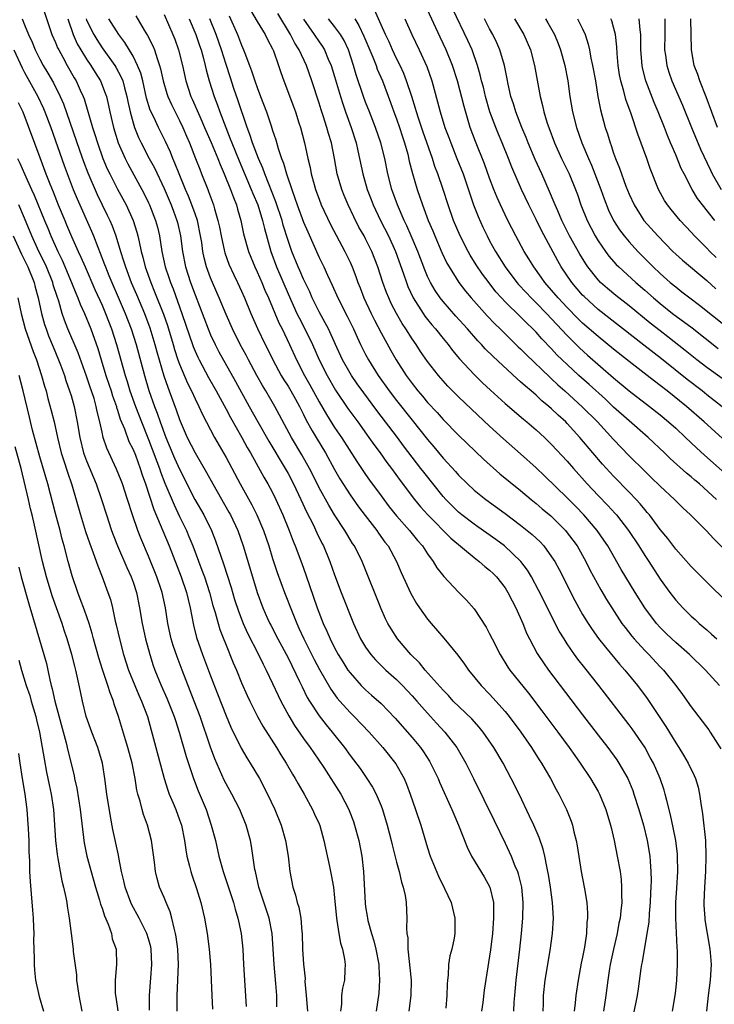
# Model space of a CAD drawing. Units: inches. Extents: x 2613000 to 2616000, y 1482000 to 1485000.
# Drawn here: x 2613202 to 2613292, y 1482160 to 1482287 of the extents above; entities that cross this region are included whole.
import ezdxf

# ---------------------------------------------------------------- set-up
doc = ezdxf.new("R2010")
doc.units = ezdxf.units.IN
doc.header["$MEASUREMENT"] = 0
doc.layers.add('LD26131482_2ft', color=6, linetype='Continuous')

msp = doc.modelspace()

# ---------------------------------------------------------------- linework, layer by layer
at = {"layer": 'LD26131482_2ft'}
for points, elevation in [([(2613205.2, 1482289), (2613206.54, 1482285), (2613207, 1482283.97), (2613207.27, 1482283.27), (2613207.41, 1482283), (2613207.95, 1482282.05), (2613208.52, 1482281), (2613209.42, 1482279.42), (2613209.67, 1482279), (2613210.19, 1482277.81), (2613210.56, 1482277), (2613210.68, 1482276.68), (2613211.76, 1482273), (2613212.07, 1482272.07), (2613212.4, 1482271), (2613213.12, 1482269), (2613213.68, 1482267.68), (2613214, 1482267), (2613215, 1482265.04), (2613216.1, 1482263), (2613217.01, 1482261), (2613217.5, 1482259.5), (2613217.63, 1482259), (2613217.78, 1482258.22), (2613218.06, 1482257), (2613218.27, 1482256.27), (2613218.57, 1482255), (2613219.29, 1482253), (2613219.79, 1482251.79), (2613220.92, 1482248.92), (2613221.44, 1482247.44), (2613222.17, 1482245), (2613222.35, 1482244.35), (2613222.8, 1482243), (2613223, 1482242.45), (2613224.02, 1482240.02), (2613224.54, 1482239), (2613225, 1482237.97), (2613225.49, 1482237), (2613225.96, 1482235.96), (2613227.53, 1482233), (2613229, 1482230.41), (2613230.82, 1482227), (2613232.32, 1482224.31), (2613232.96, 1482223), (2613233.82, 1482221), (2613234.5, 1482219), (2613235, 1482217.39), (2613235.6, 1482215.6), (2613236.56, 1482213), (2613237.51, 1482210.49), (2613238.12, 1482209), (2613238.41, 1482208.41), (2613239.04, 1482207), (2613240.36, 1482204.36), (2613241.05, 1482203.05), (2613242.51, 1482200.51), (2613243.35, 1482199.35), (2613243.66, 1482199), (2613245, 1482197.52), (2613245.54, 1482197), (2613247.48, 1482195), (2613249.24, 1482193), (2613250.9, 1482190.9), (2613251.97, 1482189), (2613252.28, 1482188.28), (2613252.77, 1482187), (2613253.45, 1482185), (2613254.11, 1482183), (2613255, 1482180.04), (2613255.35, 1482179), (2613256.41, 1482176.41), (2613257.2, 1482174.8), (2613258.03, 1482173), (2613258.53, 1482171), (2613258.52, 1482169), (2613258.42, 1482168.42), (2613258.11, 1482167), (2613257.87, 1482166.13), (2613257.71, 1482165), (2613257.65, 1482163.65), (2613257.56, 1482163), (2613257.52, 1482162.48), (2613257.49, 1482161), (2613257.37, 1482159.37)], 10264), ([(2613232.15, 1482288.15), (2613233, 1482286.68), (2613234.04, 1482285), (2613234.34, 1482284.34), (2613235, 1482283.13), (2613235.11, 1482282.89), (2613235.78, 1482281), (2613236.08, 1482280.08), (2613236.46, 1482279), (2613237.71, 1482275.71), (2613237.97, 1482275), (2613238.41, 1482273.59), (2613238.59, 1482273), (2613239.1, 1482271), (2613239.54, 1482269), (2613239.83, 1482267.83), (2613239.99, 1482267), (2613240.35, 1482265.65), (2613240.54, 1482265), (2613241, 1482263.74), (2613241.29, 1482263), (2613242.49, 1482260.49), (2613244.34, 1482257), (2613245, 1482255.61), (2613245.27, 1482255), (2613245.75, 1482253.75), (2613246.01, 1482253), (2613246.3, 1482252.3), (2613246.78, 1482251), (2613247.71, 1482249), (2613248.14, 1482248.14), (2613249, 1482246.52), (2613250.24, 1482244.24), (2613250.94, 1482243), (2613252.23, 1482241), (2613253, 1482239.95), (2613253.75, 1482239), (2613254.33, 1482238.33), (2613255, 1482237.52), (2613256.22, 1482236.22), (2613257, 1482235.33), (2613259, 1482233.28), (2613261.18, 1482231.18), (2613262.21, 1482230.2), (2613264.33, 1482228.33), (2613267, 1482226.16), (2613268.36, 1482225), (2613269, 1482224.48), (2613269.79, 1482223.79), (2613270.88, 1482222.88), (2613272.8, 1482221), (2613272.89, 1482220.89), (2613273.75, 1482219.75), (2613274.29, 1482219), (2613275.41, 1482217), (2613275.94, 1482215.94), (2613277.34, 1482213.34), (2613278.08, 1482212.08), (2613278.75, 1482211), (2613280.07, 1482209), (2613280.47, 1482208.47), (2613281.35, 1482207.35), (2613281.65, 1482207), (2613283, 1482205.52), (2613283.52, 1482205), (2613285, 1482203.43), (2613285.42, 1482203), (2613287.03, 1482201), (2613287.86, 1482199.86), (2613289, 1482198.26), (2613290.42, 1482196.42), (2613291.28, 1482195.28), (2613291.47, 1482195), (2613292.82, 1482192.82)], 10246), ([(2613292.28, 1482225), (2613290.06, 1482227), (2613289.49, 1482227.49), (2613289, 1482227.92), (2613288.41, 1482228.41), (2613286.29, 1482230.29), (2613285.57, 1482231), (2613283.44, 1482233), (2613281, 1482235.15), (2613279, 1482236.93), (2613277.93, 1482237.93), (2613275.83, 1482239.83), (2613274.51, 1482241), (2613273, 1482242.4), (2613272.37, 1482243), (2613271.68, 1482243.68), (2613271, 1482244.42), (2613269.74, 1482245.74), (2613269, 1482246.58), (2613268.59, 1482247), (2613267.77, 1482247.77), (2613267, 1482248.56), (2613265, 1482250.5), (2613264.53, 1482251), (2613263.81, 1482251.81), (2613262.93, 1482252.93), (2613262.06, 1482254.06), (2613261.26, 1482255.26), (2613260.5, 1482256.5), (2613260.22, 1482257), (2613259.2, 1482259), (2613258.36, 1482261), (2613257.64, 1482263), (2613256.99, 1482264.99), (2613256.3, 1482267), (2613255.94, 1482267.94), (2613255.61, 1482269), (2613254.41, 1482272.41), (2613253.82, 1482274.18), (2613253.56, 1482275), (2613253.45, 1482275.45), (2613252.97, 1482276.97), (2613252.29, 1482279), (2613251.94, 1482279.94), (2613251.44, 1482281), (2613251, 1482281.88), (2613250.47, 1482283), (2613250.03, 1482284.03), (2613249.56, 1482285), (2613249, 1482286.23), (2613248.16, 1482288.16)], 10236), ([(2613293, 1482232.92), (2613290.69, 1482235), (2613288.39, 1482237), (2613285.92, 1482239), (2613285, 1482239.71), (2613284.25, 1482240.25), (2613283.32, 1482241), (2613281, 1482242.79), (2613279, 1482244.38), (2613277, 1482246.01), (2613275, 1482247.76), (2613274.37, 1482248.37), (2613273, 1482249.78), (2613271.86, 1482251), (2613271, 1482252.02), (2613270.13, 1482253), (2613269.67, 1482253.67), (2613268.7, 1482255), (2613268.06, 1482256.06), (2613267.47, 1482257), (2613266.39, 1482259), (2613265.36, 1482261), (2613265, 1482261.72), (2613264.39, 1482263), (2613263.96, 1482263.96), (2613263.55, 1482265), (2613263, 1482266.44), (2613262.32, 1482268.32), (2613261.17, 1482271.17), (2613260.51, 1482273), (2613259.7, 1482275.7), (2613258.85, 1482279), (2613258.22, 1482281), (2613257.4, 1482283), (2613256.63, 1482284.63), (2613255, 1482288.19)], 10232), ([(2613293, 1482236.97), (2613291, 1482238.51), (2613290.4, 1482239), (2613288.49, 1482240.49), (2613285.15, 1482243.15), (2613282.89, 1482244.89), (2613277, 1482249.51), (2613275.18, 1482251.18), (2613275, 1482251.36), (2613273.6, 1482253), (2613272.25, 1482255), (2613271.79, 1482255.78), (2613269.69, 1482259.69), (2613269, 1482261.11), (2613268.05, 1482263), (2613267.11, 1482265), (2613265.86, 1482267.86), (2613265.42, 1482269), (2613264.61, 1482271), (2613264.13, 1482272.13), (2613263.79, 1482273), (2613263.04, 1482275), (2613262.46, 1482277), (2613262.19, 1482278.19), (2613261.97, 1482279), (2613261.8, 1482279.8), (2613261.45, 1482281), (2613260.73, 1482283), (2613260.21, 1482284.21), (2613258.24, 1482288.24)], 10230), ([(2613202.68, 1482287), (2613203, 1482286.22), (2613203.52, 1482285), (2613203.98, 1482283.98), (2613204.39, 1482283), (2613205, 1482281.8), (2613205.43, 1482281), (2613206.02, 1482280.02), (2613206.74, 1482278.74), (2613207.61, 1482277), (2613208.03, 1482276.03), (2613210.08, 1482270.08), (2613210.61, 1482268.61), (2613211.16, 1482267.16), (2613212.36, 1482264.36), (2613213.68, 1482261.68), (2613214, 1482261), (2613214.3, 1482260.3), (2613214.78, 1482259), (2613215.38, 1482257), (2613215.79, 1482255.79), (2613216.01, 1482255), (2613216.77, 1482253), (2613217.44, 1482251.44), (2613218.46, 1482249), (2613219.16, 1482247.16), (2613219.83, 1482245), (2613220.07, 1482244.07), (2613220.36, 1482243), (2613220.96, 1482240.96), (2613221.48, 1482239.48), (2613221.67, 1482239), (2613222.58, 1482236.58), (2613223, 1482235.3), (2613223.09, 1482235.09), (2613224, 1482233), (2613225, 1482231.02), (2613226.49, 1482228.49), (2613227.3, 1482227), (2613229.37, 1482223.37), (2613229.57, 1482223), (2613230.51, 1482221), (2613231.22, 1482219), (2613232.4, 1482215), (2613233.01, 1482213), (2613233.75, 1482211), (2613234.36, 1482209.64), (2613234.65, 1482209), (2613234.77, 1482208.77), (2613235.69, 1482207), (2613237, 1482204.55), (2613238.48, 1482201.52), (2613238.81, 1482200.81), (2613239.47, 1482199.47), (2613239.76, 1482199), (2613241, 1482197.08), (2613241.92, 1482195.91), (2613242.69, 1482195), (2613244.27, 1482193), (2613245, 1482191.96), (2613246.28, 1482190.28), (2613247.18, 1482189), (2613247.9, 1482187.9), (2613248.36, 1482187), (2613249, 1482185.46), (2613249.18, 1482185), (2613249.79, 1482183), (2613250.31, 1482181), (2613250.43, 1482180.43), (2613251, 1482178.2), (2613251.33, 1482177), (2613251.63, 1482175.63), (2613251.86, 1482175), (2613252.11, 1482173.89), (2613252.24, 1482173), (2613252.33, 1482171), (2613252.29, 1482169.71), (2613252.34, 1482169), (2613252.43, 1482168.43), (2613252.46, 1482167), (2613252.87, 1482163), (2613252.85, 1482161), (2613252.56, 1482159)], 10266), ([(2613208.57, 1482287), (2613209.27, 1482285), (2613209.8, 1482283.8), (2613210.26, 1482283), (2613211, 1482281.8), (2613211.55, 1482281), (2613212.1, 1482280.1), (2613212.81, 1482279), (2613213.42, 1482277.42), (2613213.56, 1482277), (2613213.83, 1482275.83), (2613214.01, 1482275), (2613214.48, 1482273), (2613215.1, 1482271), (2613215.97, 1482269), (2613216.31, 1482268.31), (2613218.15, 1482265), (2613218.44, 1482264.44), (2613219, 1482263.28), (2613219.13, 1482263), (2613219.9, 1482261), (2613220.14, 1482260.14), (2613220.4, 1482259), (2613220.72, 1482257), (2613221.16, 1482255), (2613221.63, 1482253.63), (2613221.82, 1482253), (2613222.16, 1482252.16), (2613223.3, 1482249), (2613224.75, 1482244.75), (2613225, 1482244.14), (2613225.35, 1482243.35), (2613225.52, 1482243), (2613226.72, 1482240.72), (2613227.71, 1482239), (2613229, 1482236.67), (2613229.57, 1482235.57), (2613231.04, 1482233), (2613231.72, 1482231.72), (2613232.15, 1482231), (2613233.88, 1482227.88), (2613234.41, 1482227), (2613235, 1482225.88), (2613235.44, 1482225), (2613236.33, 1482223), (2613237.14, 1482221), (2613237.64, 1482219.64), (2613237.92, 1482219), (2613238.76, 1482216.76), (2613239.29, 1482215.29), (2613240.74, 1482211), (2613241.53, 1482209), (2613242, 1482208), (2613242.41, 1482207), (2613243, 1482205.84), (2613243.46, 1482205), (2613244.05, 1482204.05), (2613244.73, 1482203), (2613245, 1482202.62), (2613246.44, 1482201), (2613246.72, 1482200.72), (2613247, 1482200.44), (2613247.77, 1482199.77), (2613249, 1482198.66), (2613250.8, 1482196.8), (2613253, 1482194.29), (2613254.07, 1482193), (2613254.46, 1482192.46), (2613255.25, 1482191.25), (2613255.39, 1482191), (2613256.36, 1482189), (2613256.54, 1482188.54), (2613258.14, 1482185), (2613258.38, 1482184.38), (2613259, 1482183), (2613260.12, 1482180.13), (2613260.67, 1482179), (2613262.3, 1482176.3), (2613263.04, 1482175), (2613263.5, 1482173), (2613263.52, 1482171.52), (2613263.5, 1482171), (2613263.35, 1482169), (2613263.11, 1482166.89), (2613263, 1482166.09), (2613262.29, 1482161.71), (2613262.11, 1482160.11), (2613261.96, 1482159)], 10262), ([(2613210.94, 1482287), (2613211, 1482286.86), (2613211.94, 1482285), (2613212.33, 1482284.33), (2613213, 1482283.28), (2613214.64, 1482281), (2613214.78, 1482280.78), (2613215.49, 1482279.49), (2613215.67, 1482279), (2613215.9, 1482278.1), (2613216.22, 1482277), (2613216.34, 1482276.34), (2613216.63, 1482275), (2613217, 1482273.6), (2613217.19, 1482273), (2613217.7, 1482271.7), (2613218.05, 1482271), (2613219.1, 1482269), (2613219.77, 1482267.77), (2613221, 1482265.14), (2613221.92, 1482263), (2613222.21, 1482262.21), (2613222.67, 1482261), (2613222.73, 1482260.73), (2613223.12, 1482259), (2613223.37, 1482257), (2613223.77, 1482255), (2613224.41, 1482253), (2613225, 1482251.41), (2613226.69, 1482247), (2613227, 1482246.26), (2613227.59, 1482245), (2613228.07, 1482244.07), (2613230.24, 1482240.24), (2613232, 1482237), (2613233.1, 1482235), (2613234.52, 1482232.52), (2613236.63, 1482229), (2613237, 1482228.35), (2613237.72, 1482227), (2613238.66, 1482225), (2613239.39, 1482223.39), (2613240.22, 1482221.78), (2613240.71, 1482220.71), (2613241.36, 1482219.36), (2613241.55, 1482219), (2613242.39, 1482217), (2613243, 1482215.27), (2613243.87, 1482213), (2613245.43, 1482209), (2613246.35, 1482207), (2613247, 1482205.96), (2613247.68, 1482205), (2613248.3, 1482204.3), (2613249.62, 1482203), (2613251, 1482201.76), (2613251.76, 1482201), (2613253, 1482199.67), (2613253.59, 1482199), (2613254.24, 1482198.24), (2613255.39, 1482197), (2613256.15, 1482196.15), (2613257.21, 1482195), (2613258.76, 1482193), (2613259.94, 1482191), (2613260.94, 1482189), (2613263.57, 1482183.57), (2613265, 1482180.67), (2613265.54, 1482179.54), (2613265.77, 1482179), (2613266.27, 1482177.73), (2613266.59, 1482177), (2613266.7, 1482176.7), (2613267.12, 1482175), (2613267.3, 1482173), (2613267.24, 1482171), (2613267.07, 1482169), (2613266.86, 1482167), (2613266.4, 1482163), (2613266.2, 1482161), (2613266.13, 1482160.13), (2613266.1, 1482159)], 10260), ([(2613269.92, 1482159), (2613269.93, 1482159.93), (2613269.93, 1482161), (2613270.17, 1482163), (2613270.79, 1482166.79), (2613271.1, 1482169), (2613271.22, 1482171), (2613271.1, 1482173), (2613270.85, 1482175), (2613270.6, 1482176.6), (2613270.53, 1482177), (2613270.37, 1482177.63), (2613270.11, 1482179), (2613269.9, 1482179.9), (2613269.38, 1482181.38), (2613268.69, 1482183), (2613268.16, 1482184.16), (2613266.79, 1482187), (2613265.8, 1482189), (2613264.73, 1482191), (2613263.54, 1482193), (2613262.15, 1482195), (2613261.64, 1482195.64), (2613260.69, 1482196.69), (2613258.31, 1482199), (2613257.69, 1482199.69), (2613257, 1482200.39), (2613254.69, 1482203), (2613253.94, 1482203.94), (2613252.85, 1482205), (2613251.12, 1482207), (2613250.29, 1482208.29), (2613249.88, 1482209), (2613249.59, 1482209.59), (2613249, 1482210.9), (2613246.55, 1482217), (2613245.55, 1482219), (2613245.33, 1482219.33), (2613245, 1482219.85), (2613244.56, 1482220.56), (2613244.32, 1482221), (2613243, 1482223.01), (2613242.25, 1482224.25), (2613241, 1482226.52), (2613240.18, 1482228.18), (2613239.75, 1482229), (2613238.76, 1482230.76), (2613237.44, 1482233), (2613235.3, 1482237), (2613234.14, 1482239), (2613233.7, 1482239.7), (2613232.99, 1482240.99), (2613231.9, 1482243), (2613231.6, 1482243.6), (2613230.83, 1482245), (2613229.82, 1482247), (2613229, 1482248.85), (2613228.11, 1482251), (2613227.24, 1482253), (2613227, 1482253.58), (2613226.48, 1482255), (2613226.17, 1482256.18), (2613226.01, 1482257), (2613225.86, 1482258.14), (2613225.72, 1482259), (2613225.3, 1482261), (2613225, 1482261.85), (2613224.59, 1482263), (2613224.14, 1482264.14), (2613223.75, 1482265), (2613222.94, 1482267), (2613222.41, 1482268.41), (2613222.14, 1482269), (2613221.82, 1482269.82), (2613221.2, 1482271.2), (2613220.29, 1482273), (2613219.67, 1482274.33), (2613219.23, 1482275.23), (2613218.76, 1482276.76), (2613218.25, 1482279), (2613218, 1482280), (2613217.59, 1482281), (2613217, 1482282.2), (2613215.95, 1482283.95), (2613215.18, 1482285), (2613213.89, 1482287)], 10258), ([(2613217.38, 1482287.38), (2613218.43, 1482285.57), (2613218.87, 1482284.87), (2613219.54, 1482283.54), (2613219.76, 1482283), (2613220.1, 1482281.9), (2613220.43, 1482281), (2613220.56, 1482280.56), (2613220.91, 1482279), (2613221.38, 1482277.38), (2613221.51, 1482277), (2613221.96, 1482275.96), (2613222.43, 1482275), (2613223, 1482273.91), (2613223.43, 1482273), (2613223.89, 1482271.89), (2613224.27, 1482271), (2613225.06, 1482269), (2613225.6, 1482267.6), (2613225.85, 1482267), (2613226.63, 1482265), (2613226.74, 1482264.74), (2613227.37, 1482263), (2613227.5, 1482262.51), (2613227.95, 1482261), (2613228.14, 1482260.14), (2613228.35, 1482259), (2613228.78, 1482257), (2613228.83, 1482256.83), (2613229.37, 1482255.37), (2613229.99, 1482253.99), (2613230.49, 1482253), (2613231, 1482251.89), (2613231.39, 1482251), (2613232.21, 1482249), (2613233.06, 1482247.06), (2613234.04, 1482245), (2613234.37, 1482244.37), (2613235.02, 1482243), (2613236.11, 1482241), (2613236.44, 1482240.44), (2613237, 1482239.6), (2613237.36, 1482239), (2613237.94, 1482237.94), (2613238.48, 1482237), (2613239, 1482235.97), (2613239.31, 1482235.31), (2613240.13, 1482233.87), (2613240.61, 1482233), (2613241.81, 1482231), (2613243, 1482228.86), (2613243.68, 1482227.68), (2613245, 1482225.6), (2613246.07, 1482224.07), (2613246.93, 1482222.93), (2613248.44, 1482221), (2613248.66, 1482220.66), (2613249.5, 1482219.5), (2613249.9, 1482219), (2613251, 1482217), (2613251.59, 1482215.59), (2613252.85, 1482212.85), (2613253.58, 1482211.58), (2613253.97, 1482211), (2613255, 1482209.55), (2613255.45, 1482209), (2613257.1, 1482207.1), (2613258.9, 1482204.9), (2613259.75, 1482203.75), (2613260.27, 1482203), (2613261.91, 1482201), (2613263, 1482199.88), (2613263.43, 1482199.43), (2613265, 1482197.63), (2613265.51, 1482197), (2613267.01, 1482195), (2613268.4, 1482193), (2613269.41, 1482191.41), (2613269.68, 1482191), (2613270.16, 1482190.16), (2613270.85, 1482189), (2613271.59, 1482187.59), (2613271.93, 1482187), (2613272.91, 1482185), (2613273.51, 1482183.51), (2613273.68, 1482183), (2613273.88, 1482182.12), (2613274.18, 1482181), (2613274.31, 1482180.31), (2613274.81, 1482177), (2613275.2, 1482175), (2613275.22, 1482174.78), (2613275.52, 1482173), (2613275.63, 1482171.63), (2613275.62, 1482171), (2613275.56, 1482170.44), (2613275.51, 1482169), (2613275.26, 1482167.26), (2613275, 1482165.96), (2613274.83, 1482165.17), (2613274.41, 1482163), (2613274.12, 1482161), (2613274.04, 1482160.04), (2613273.91, 1482159)], 10256), ([(2613221, 1482287.59), (2613222.13, 1482285), (2613222.38, 1482284.38), (2613222.88, 1482283), (2613223.37, 1482281), (2613223.82, 1482279), (2613224.47, 1482277), (2613224.64, 1482276.64), (2613225.6, 1482274.4), (2613226.23, 1482273), (2613227.06, 1482271.06), (2613227.92, 1482269), (2613228.22, 1482268.22), (2613228.77, 1482267), (2613229.58, 1482265), (2613229.94, 1482263.94), (2613230.33, 1482263), (2613230.47, 1482262.47), (2613230.91, 1482261), (2613231.27, 1482259.27), (2613231.89, 1482257), (2613232.71, 1482255), (2613233, 1482254.39), (2613233.61, 1482253), (2613234.01, 1482252.01), (2613234.46, 1482251), (2613235.8, 1482247.8), (2613236.22, 1482247), (2613237.19, 1482245), (2613238.1, 1482243), (2613239.14, 1482241), (2613239.81, 1482239.81), (2613241, 1482237.61), (2613241.95, 1482235.95), (2613243, 1482234.3), (2613243.9, 1482233), (2613245.88, 1482229.88), (2613247, 1482228.23), (2613247.51, 1482227.51), (2613249, 1482225.46), (2613250.06, 1482224.06), (2613251, 1482222.91), (2613252.68, 1482221), (2613253.71, 1482219.71), (2613254.34, 1482219), (2613255, 1482217.97), (2613255.73, 1482217), (2613256.2, 1482216.2), (2613257.08, 1482215.08), (2613259, 1482213.06), (2613260.01, 1482212.01), (2613261, 1482210.91), (2613262.54, 1482208.54), (2613263, 1482207.66), (2613263.31, 1482207), (2613264.34, 1482205), (2613265.37, 1482203.37), (2613265.62, 1482203), (2613268.02, 1482200.02), (2613269.75, 1482197.75), (2613271.8, 1482195), (2613273.27, 1482193), (2613273.98, 1482191.98), (2613274.68, 1482191), (2613276.02, 1482189), (2613277, 1482187.32), (2613277.17, 1482187), (2613277.99, 1482185), (2613278.59, 1482183), (2613278.66, 1482182.66), (2613279.07, 1482181), (2613279.47, 1482179), (2613279.82, 1482177), (2613279.96, 1482175.96), (2613280.03, 1482175), (2613280.02, 1482173.98), (2613280.04, 1482173), (2613279.94, 1482171.94), (2613279.82, 1482171), (2613279.68, 1482170.32), (2613279.45, 1482169), (2613278.98, 1482167), (2613278.55, 1482165), (2613278.47, 1482164.47), (2613278.25, 1482163), (2613277.99, 1482161), (2613277.7, 1482159)], 10254), ([(2613224.25, 1482287), (2613225.1, 1482285), (2613225.57, 1482283.57), (2613225.78, 1482283), (2613226.09, 1482281.91), (2613226.31, 1482281), (2613226.43, 1482280.43), (2613226.82, 1482279), (2613227.45, 1482277), (2613227.89, 1482275.89), (2613228.21, 1482275), (2613229.55, 1482271.55), (2613229.75, 1482271), (2613230.69, 1482268.69), (2613232.26, 1482265), (2613232.46, 1482264.46), (2613233.08, 1482263), (2613233.7, 1482261), (2613233.94, 1482259.94), (2613234.77, 1482257), (2613235.52, 1482255), (2613237, 1482251.53), (2613238.15, 1482249), (2613238.42, 1482248.42), (2613239.17, 1482247), (2613240.14, 1482245), (2613241.02, 1482243), (2613242.03, 1482241), (2613243.11, 1482239.11), (2613244.72, 1482236.72), (2613245.99, 1482235), (2613247.44, 1482233), (2613248.08, 1482232.08), (2613248.87, 1482231), (2613249.76, 1482229.76), (2613250.33, 1482229), (2613251.46, 1482227.46), (2613253.31, 1482225), (2613254.07, 1482224.07), (2613255.01, 1482223), (2613258.01, 1482220.01), (2613261, 1482217.51), (2613261.67, 1482217), (2613262.37, 1482216.37), (2613263, 1482215.87), (2613263.44, 1482215.45), (2613263.88, 1482215), (2613265, 1482213.58), (2613265.37, 1482213), (2613265.91, 1482211.91), (2613266.39, 1482211), (2613267.28, 1482209), (2613267.77, 1482207.77), (2613268.14, 1482207), (2613269.14, 1482205.14), (2613269.23, 1482205), (2613269.94, 1482203.93), (2613270.6, 1482203), (2613275, 1482197.2), (2613277, 1482194.59), (2613278.25, 1482193), (2613279.41, 1482191.41), (2613279.68, 1482191), (2613280.82, 1482189), (2613281.46, 1482187.46), (2613281.62, 1482187), (2613282.25, 1482185), (2613282.83, 1482183), (2613283.32, 1482181), (2613283.66, 1482179), (2613283.69, 1482178.31), (2613283.81, 1482177), (2613283.83, 1482175.83), (2613283.81, 1482175), (2613283.76, 1482174.24), (2613283.71, 1482173), (2613283.58, 1482171.58), (2613283.52, 1482170.48), (2613283.3, 1482169), (2613282.67, 1482165.33), (2613282.59, 1482165), (2613282.51, 1482164.51), (2613282.15, 1482161.85), (2613282.02, 1482161), (2613281.53, 1482158.47)], 10252), ([(2613286.57, 1482159), (2613286.93, 1482161), (2613287, 1482161.67), (2613287.13, 1482163), (2613287.24, 1482165), (2613287.24, 1482166.76), (2613287.2, 1482167.2), (2613287, 1482171), (2613287.03, 1482173), (2613287.16, 1482174.84), (2613287.28, 1482177), (2613287.25, 1482179), (2613287.24, 1482179.24), (2613287.01, 1482181), (2613286.67, 1482182.67), (2613286.33, 1482184.33), (2613285.84, 1482186.16), (2613285.66, 1482187), (2613285.51, 1482187.51), (2613285, 1482189), (2613284.12, 1482191), (2613283.73, 1482191.73), (2613283, 1482193.04), (2613281.4, 1482195.4), (2613281, 1482195.94), (2613277.07, 1482201), (2613275.27, 1482203.27), (2613274.4, 1482204.4), (2613273.97, 1482205), (2613273, 1482206.39), (2613272.61, 1482207), (2613271.99, 1482207.99), (2613270.63, 1482210.63), (2613270.46, 1482211), (2613269.31, 1482213.31), (2613268.4, 1482215), (2613267.87, 1482215.87), (2613267.04, 1482217), (2613264.92, 1482219), (2613263.82, 1482219.82), (2613261.48, 1482221.48), (2613261, 1482221.81), (2613259.43, 1482223), (2613259.19, 1482223.19), (2613259, 1482223.36), (2613258.16, 1482224.16), (2613257.34, 1482225), (2613257, 1482225.37), (2613254.51, 1482228.51), (2613254.14, 1482229), (2613251.91, 1482231.91), (2613251.11, 1482233), (2613248.46, 1482236.46), (2613246.76, 1482238.76), (2613245.92, 1482239.92), (2613245.19, 1482241), (2613245, 1482241.31), (2613244.04, 1482243), (2613243.1, 1482245), (2613242.2, 1482247), (2613241.8, 1482247.8), (2613241, 1482249.22), (2613240.13, 1482251), (2613239.79, 1482251.79), (2613239, 1482253.43), (2613238.53, 1482254.53), (2613238.32, 1482255), (2613237.5, 1482257), (2613237, 1482258.43), (2613236.38, 1482260.38), (2613236.22, 1482261), (2613235.41, 1482263.41), (2613234.01, 1482267), (2613233.74, 1482267.74), (2613233.19, 1482269), (2613232.42, 1482271), (2613232.08, 1482272.07), (2613231.72, 1482273), (2613230.54, 1482276.54), (2613230.02, 1482278.02), (2613229.51, 1482279.51), (2613229, 1482281.1), (2613228.42, 1482283), (2613227.73, 1482285), (2613226.89, 1482287)], 10250), ([(2613229.39, 1482287.39), (2613230.49, 1482285), (2613231, 1482283.61), (2613231.27, 1482283), (2613231.41, 1482282.59), (2613232.01, 1482281), (2613232.29, 1482280.29), (2613232.71, 1482279), (2613233, 1482278.16), (2613233.46, 1482277), (2613234.22, 1482275), (2613234.8, 1482273.2), (2613234.91, 1482272.91), (2613235, 1482272.59), (2613235.41, 1482271.41), (2613235.71, 1482270.29), (2613236.16, 1482269), (2613236.41, 1482268.41), (2613236.81, 1482267), (2613237.47, 1482265), (2613237.88, 1482263.88), (2613238.17, 1482263), (2613239, 1482260.77), (2613239.53, 1482259.53), (2613241, 1482256.22), (2613241.6, 1482255), (2613242.07, 1482253.93), (2613242.67, 1482252.67), (2613243.41, 1482251), (2613244.63, 1482248.63), (2613245.44, 1482247), (2613245.92, 1482245.92), (2613246.35, 1482245), (2613247, 1482243.7), (2613247.37, 1482243), (2613248.62, 1482241), (2613250.05, 1482239), (2613251, 1482237.76), (2613253, 1482235.22), (2613255, 1482232.73), (2613255.8, 1482231.8), (2613257, 1482230.33), (2613258.59, 1482228.59), (2613259, 1482228.12), (2613260.14, 1482227), (2613261, 1482226.2), (2613262.5, 1482225), (2613265, 1482223.19), (2613267, 1482221.69), (2613267.86, 1482221), (2613268.49, 1482220.49), (2613269.52, 1482219.52), (2613269.99, 1482219), (2613271, 1482217.62), (2613271.4, 1482217), (2613271.96, 1482215.96), (2613273.98, 1482211.98), (2613274.52, 1482211), (2613275, 1482210.17), (2613275.72, 1482209), (2613276.22, 1482208.22), (2613277.06, 1482207.06), (2613277.93, 1482205.93), (2613279.76, 1482203.76), (2613280.44, 1482203), (2613282.07, 1482201), (2613283.33, 1482199.33), (2613285.72, 1482195.72), (2613287, 1482193.61), (2613287.41, 1482193), (2613288.03, 1482192.03), (2613288.62, 1482191), (2613289.39, 1482189.39), (2613289.55, 1482189), (2613289.88, 1482187.88), (2613290.08, 1482187), (2613290.24, 1482185.76), (2613290.46, 1482184.46), (2613290.83, 1482181), (2613290.9, 1482179), (2613290.83, 1482177), (2613290.71, 1482175), (2613290.65, 1482173), (2613290.65, 1482172.65), (2613290.75, 1482171), (2613290.78, 1482170.78), (2613291.06, 1482169), (2613291.42, 1482167), (2613291.46, 1482166.54), (2613291.58, 1482165), (2613291.45, 1482163), (2613291.2, 1482161), (2613290.98, 1482159)], 10248), ([(2613292.67, 1482201), (2613290.85, 1482203), (2613288.79, 1482205), (2613287, 1482206.55), (2613286.51, 1482207), (2613285.74, 1482207.74), (2613285, 1482208.47), (2613284.52, 1482209), (2613283, 1482211.03), (2613281.77, 1482213), (2613279.97, 1482215.97), (2613278.23, 1482219), (2613277.75, 1482219.75), (2613276.88, 1482221), (2613275.15, 1482223), (2613274.1, 1482224.1), (2613273, 1482225.2), (2613270.07, 1482228.07), (2613269, 1482229.1), (2613267, 1482230.91), (2613264.81, 1482232.81), (2613263, 1482234.45), (2613260.65, 1482236.65), (2613259, 1482238.24), (2613257.63, 1482239.63), (2613256.4, 1482241), (2613255, 1482242.8), (2613254.1, 1482244.1), (2613253.52, 1482245), (2613253, 1482245.73), (2613252.2, 1482247), (2613251.72, 1482247.72), (2613250.97, 1482249), (2613250.3, 1482250.3), (2613249.98, 1482251), (2613249.7, 1482251.7), (2613249.24, 1482253), (2613248.58, 1482255), (2613247.79, 1482257), (2613247, 1482258.62), (2613246.8, 1482259), (2613246.15, 1482260.15), (2613245.47, 1482261.47), (2613244.74, 1482263), (2613244.22, 1482264.22), (2613243.92, 1482265), (2613243.35, 1482267), (2613242.99, 1482268.99), (2613242.59, 1482271), (2613242.21, 1482272.21), (2613242, 1482273), (2613241.52, 1482274.48), (2613241.25, 1482275.25), (2613241, 1482276.11), (2613240.06, 1482279), (2613239.37, 1482281), (2613238.43, 1482283), (2613237.88, 1482283.88), (2613237.33, 1482285), (2613235.7, 1482287.7)], 10244), ([(2613239, 1482286.95), (2613240.37, 1482285), (2613241, 1482284.05), (2613241.44, 1482283.44), (2613241.7, 1482283), (2613242.19, 1482281.81), (2613242.55, 1482281), (2613243, 1482279.56), (2613243.75, 1482277), (2613244.05, 1482276.05), (2613244.41, 1482275), (2613245.14, 1482273), (2613245.77, 1482271), (2613245.98, 1482269.98), (2613246.21, 1482269), (2613246.63, 1482267), (2613247.2, 1482265), (2613247.71, 1482263.71), (2613247.98, 1482263), (2613248.94, 1482261), (2613249.94, 1482259), (2613250.85, 1482257), (2613251.89, 1482254.11), (2613252.26, 1482253), (2613252.47, 1482252.47), (2613253.14, 1482251), (2613254.41, 1482249), (2613254.65, 1482248.65), (2613255, 1482248.2), (2613255.54, 1482247.54), (2613256.02, 1482247), (2613257, 1482245.77), (2613257.64, 1482245), (2613258.22, 1482244.22), (2613259.13, 1482243.13), (2613261, 1482241.13), (2613262.07, 1482240.07), (2613263.11, 1482239.11), (2613265, 1482237.39), (2613267.36, 1482235.36), (2613267.8, 1482235), (2613269, 1482233.98), (2613270.07, 1482233), (2613271, 1482232.11), (2613273, 1482229.93), (2613273.8, 1482229), (2613275.6, 1482227), (2613277, 1482225.5), (2613278.23, 1482224.23), (2613279.19, 1482223.19), (2613279.35, 1482223), (2613280.91, 1482221), (2613282.23, 1482219), (2613283, 1482217.77), (2613283.52, 1482217), (2613285, 1482214.7), (2613286.23, 1482213), (2613287, 1482212.01), (2613287.93, 1482211), (2613289, 1482209.94), (2613289.5, 1482209.5), (2613290.02, 1482209), (2613290.56, 1482208.56), (2613291, 1482208.17), (2613291.64, 1482207.64), (2613292.33, 1482207)], 10242), ([(2613293.69, 1482211.69), (2613291, 1482214.35), (2613289, 1482216.37), (2613287, 1482218.61), (2613285.97, 1482219.97), (2613285, 1482221.14), (2613283.62, 1482223), (2613283.34, 1482223.34), (2613283, 1482223.72), (2613282.43, 1482224.43), (2613281.91, 1482225), (2613281, 1482225.95), (2613279, 1482228.01), (2613277.56, 1482229.56), (2613276.31, 1482231), (2613274.65, 1482233), (2613273, 1482234.81), (2613272.81, 1482235), (2613271.86, 1482235.86), (2613271, 1482236.69), (2613270.65, 1482237), (2613269.74, 1482237.74), (2613269, 1482238.45), (2613268.36, 1482239), (2613267.61, 1482239.61), (2613267, 1482240.2), (2613266.56, 1482240.56), (2613263.44, 1482243.44), (2613262.44, 1482244.44), (2613261.95, 1482245), (2613261.48, 1482245.48), (2613260.14, 1482247), (2613258.65, 1482248.65), (2613257, 1482250.55), (2613256.64, 1482251), (2613255.97, 1482251.97), (2613255.38, 1482253), (2613255, 1482253.78), (2613254.63, 1482254.63), (2613253.74, 1482257), (2613252.89, 1482259), (2613252.31, 1482260.31), (2613251.97, 1482261), (2613251.1, 1482263), (2613250.4, 1482265), (2613249.88, 1482267), (2613249.47, 1482269), (2613248.98, 1482271), (2613248.29, 1482273), (2613247.49, 1482275), (2613247, 1482276.26), (2613246.73, 1482277), (2613245.8, 1482279.8), (2613245.46, 1482281), (2613244.81, 1482283), (2613244.22, 1482284.22), (2613243.77, 1482285), (2613243, 1482286.04), (2613242.21, 1482287)], 10240), ([(2613245.61, 1482287), (2613246.15, 1482286.15), (2613246.79, 1482284.79), (2613247.94, 1482282.06), (2613248.35, 1482281), (2613248.51, 1482280.51), (2613249.17, 1482279), (2613250.22, 1482276.22), (2613250.66, 1482275), (2613251, 1482274.11), (2613251.39, 1482273), (2613251.78, 1482271.78), (2613252.04, 1482271), (2613252.43, 1482269.57), (2613252.64, 1482268.64), (2613253.04, 1482267.04), (2613253.64, 1482265), (2613254.32, 1482263), (2613254.53, 1482262.53), (2613255.09, 1482261), (2613255.67, 1482259.67), (2613255.93, 1482259), (2613256.85, 1482256.85), (2613257.5, 1482255.5), (2613257.78, 1482255), (2613259.02, 1482253), (2613259.88, 1482251.88), (2613260.6, 1482251), (2613262.68, 1482248.68), (2613263.66, 1482247.66), (2613264.35, 1482247), (2613266.7, 1482244.7), (2613267, 1482244.42), (2613267.7, 1482243.7), (2613270.76, 1482240.76), (2613271, 1482240.56), (2613271.8, 1482239.8), (2613272.71, 1482239), (2613275, 1482236.93), (2613276.93, 1482235), (2613279, 1482232.74), (2613281, 1482230.64), (2613283, 1482228.64), (2613283.84, 1482227.84), (2613285, 1482226.7), (2613286.84, 1482225), (2613287.92, 1482223.92), (2613288.92, 1482223), (2613290.92, 1482221), (2613291.91, 1482219.91), (2613293, 1482218.85)], 10238), ([(2613252.06, 1482287), (2613252.97, 1482285), (2613253.92, 1482283), (2613254.88, 1482280.88), (2613255.54, 1482279), (2613256.29, 1482276.29), (2613256.62, 1482275), (2613257.23, 1482273), (2613257.72, 1482271.72), (2613257.98, 1482271), (2613258.79, 1482269), (2613259.57, 1482267), (2613260.93, 1482263), (2613261.51, 1482261.51), (2613262.14, 1482260.14), (2613262.67, 1482259), (2613263, 1482258.38), (2613263.75, 1482257), (2613265.01, 1482255), (2613266.52, 1482253), (2613266.74, 1482252.74), (2613267.7, 1482251.7), (2613268.36, 1482251), (2613269, 1482250.38), (2613270.35, 1482249), (2613273, 1482246.15), (2613274.58, 1482244.58), (2613275.63, 1482243.63), (2613279, 1482240.69), (2613281, 1482239.03), (2613283.63, 1482237), (2613285, 1482235.91), (2613286.09, 1482235), (2613287, 1482234.18), (2613288.27, 1482233), (2613289.67, 1482231.67), (2613290.72, 1482230.72), (2613294.89, 1482227)], 10234), ([(2613293, 1482240.59), (2613291, 1482242.02), (2613289.75, 1482243), (2613288.24, 1482244.24), (2613285.99, 1482245.99), (2613285, 1482246.74), (2613283.73, 1482247.73), (2613281, 1482249.98), (2613279.3, 1482251.3), (2613278.21, 1482252.21), (2613277.31, 1482253), (2613277, 1482253.32), (2613275.66, 1482255), (2613275.39, 1482255.39), (2613274.63, 1482256.63), (2613273.32, 1482259), (2613272.32, 1482261), (2613271.78, 1482262.22), (2613271.45, 1482263), (2613271.33, 1482263.33), (2613270.74, 1482264.74), (2613269.72, 1482267), (2613268.86, 1482268.86), (2613267.97, 1482271), (2613267.7, 1482271.7), (2613267.15, 1482273), (2613266.36, 1482275), (2613266.06, 1482276.06), (2613265.75, 1482277), (2613265.4, 1482278.6), (2613265.28, 1482279.28), (2613264.92, 1482281), (2613264.33, 1482283), (2613263.92, 1482283.92), (2613263.41, 1482285), (2613263, 1482285.72), (2613262.33, 1482287)], 10228), ([(2613266.2, 1482287), (2613267.42, 1482285), (2613268.29, 1482283), (2613268.79, 1482281), (2613269.12, 1482279.12), (2613269.52, 1482277), (2613269.83, 1482275.83), (2613270.01, 1482275), (2613270.44, 1482273.55), (2613270.63, 1482273), (2613271.37, 1482271), (2613272.28, 1482269), (2613273.27, 1482267), (2613274.09, 1482265), (2613274.33, 1482264.33), (2613274.78, 1482263), (2613275.57, 1482261), (2613276.61, 1482259), (2613277, 1482258.35), (2613277.94, 1482257), (2613278.39, 1482256.39), (2613279.33, 1482255.33), (2613279.66, 1482255), (2613281.85, 1482253), (2613283, 1482252.01), (2613284.14, 1482251), (2613285, 1482250.28), (2613286.61, 1482249), (2613289.13, 1482247.13), (2613292.48, 1482244.48)], 10226), ([(2613270.2, 1482287), (2613270.51, 1482286.51), (2613271.37, 1482285), (2613271.85, 1482283.85), (2613272.16, 1482283), (2613272.69, 1482281), (2613273.07, 1482279), (2613273.36, 1482277), (2613273.69, 1482275), (2613274.19, 1482273), (2613274.9, 1482271), (2613275.75, 1482269), (2613276.14, 1482268.14), (2613277.35, 1482265), (2613277.77, 1482263.77), (2613278.33, 1482262.33), (2613278.98, 1482260.98), (2613279.77, 1482259.77), (2613280.34, 1482259), (2613281, 1482258.22), (2613282.12, 1482257), (2613284.1, 1482255), (2613285, 1482254.15), (2613286.3, 1482253), (2613287, 1482252.42), (2613287.81, 1482251.81), (2613288.83, 1482251), (2613290.07, 1482250.07), (2613293.41, 1482247.41)], 10224), ([(2613274.34, 1482287), (2613275, 1482285.7), (2613275.34, 1482285), (2613275.73, 1482283.73), (2613275.87, 1482283), (2613276.05, 1482281.95), (2613276.26, 1482281), (2613276.64, 1482279), (2613276.98, 1482276.98), (2613277.29, 1482275.29), (2613277.92, 1482273), (2613278.19, 1482272.19), (2613278.55, 1482271), (2613278.68, 1482270.68), (2613279, 1482269.7), (2613279.25, 1482269), (2613279.76, 1482267.76), (2613280.58, 1482265.42), (2613281, 1482264.37), (2613281.63, 1482263), (2613282.91, 1482261), (2613284.68, 1482259), (2613286.65, 1482257), (2613287, 1482256.67), (2613287.87, 1482255.87), (2613291, 1482253.25), (2613292.17, 1482252.17)], 10222), ([(2613292.22, 1482256.22), (2613291.39, 1482257), (2613291, 1482257.41), (2613289.42, 1482259), (2613289, 1482259.47), (2613287.57, 1482261), (2613286.41, 1482262.41), (2613285.94, 1482263), (2613285.57, 1482263.57), (2613284.78, 1482265), (2613283.72, 1482267.72), (2613283.28, 1482269), (2613282.12, 1482272.12), (2613281.26, 1482274.74), (2613280.59, 1482276.59), (2613280.32, 1482277.68), (2613279.93, 1482279), (2613279.77, 1482279.77), (2613279.57, 1482281), (2613279.44, 1482282.56), (2613279.4, 1482283.4), (2613279.25, 1482285), (2613279, 1482285.92), (2613278.75, 1482286.75), (2613278.64, 1482287)], 10220), ([(2613292.05, 1482261), (2613290.45, 1482263), (2613289.83, 1482263.83), (2613289.14, 1482265), (2613288.08, 1482267), (2613287.72, 1482267.72), (2613287, 1482269.46), (2613286.53, 1482270.53), (2613286.35, 1482271), (2613285.94, 1482271.94), (2613285.55, 1482273), (2613284.75, 1482275), (2613284.22, 1482276.22), (2613283.15, 1482279), (2613282.71, 1482280.71), (2613282.66, 1482281), (2613282.5, 1482283), (2613282.52, 1482284.52), (2613282.51, 1482285), (2613282.42, 1482285.58), (2613282.31, 1482287)], 10218), ([(2613285.6, 1482287), (2613285.6, 1482285), (2613285.56, 1482283), (2613285.67, 1482282.33), (2613285.85, 1482281), (2613286.13, 1482280.13), (2613286.52, 1482279), (2613287.87, 1482275.87), (2613289.04, 1482273), (2613290.21, 1482270.21), (2613291.48, 1482267.48), (2613291.72, 1482267), (2613292.87, 1482265)], 10216), ([(2613292.41, 1482273), (2613290.93, 1482276.93), (2613290.1, 1482279), (2613289.84, 1482279.84), (2613289.4, 1482281), (2613289.03, 1482283), (2613288.95, 1482287)], 10214), ([(2613201.63, 1482283), (2613202.68, 1482280.68), (2613203, 1482280.07), (2613204.72, 1482277), (2613205.45, 1482275.45), (2613205.64, 1482275), (2613206.38, 1482273), (2613208.11, 1482268.11), (2613209.3, 1482265), (2613209.79, 1482263.79), (2613211.63, 1482259.63), (2613211.89, 1482259), (2613212.45, 1482257.55), (2613212.78, 1482256.78), (2613213.33, 1482255.33), (2613213.44, 1482255), (2613213.9, 1482253.9), (2613214.26, 1482253), (2613215.1, 1482251.1), (2613215.98, 1482249), (2613216.76, 1482247), (2613217.42, 1482245), (2613218.46, 1482241), (2613219.06, 1482239.06), (2613219.79, 1482237), (2613220.13, 1482236.13), (2613220.51, 1482235), (2613221.25, 1482233), (2613222.36, 1482230.35), (2613223, 1482228.9), (2613224.99, 1482224.99), (2613226.14, 1482223), (2613227.11, 1482221), (2613227.65, 1482219.65), (2613228.31, 1482217.69), (2613228.68, 1482216.68), (2613229.64, 1482213.64), (2613230.1, 1482212.1), (2613230.59, 1482210.59), (2613231.22, 1482209), (2613231.77, 1482207.77), (2613233.19, 1482205), (2613233.77, 1482203.77), (2613234.18, 1482203), (2613235, 1482201.26), (2613235.71, 1482199.71), (2613236.06, 1482199), (2613237.08, 1482197.08), (2613237.83, 1482195.83), (2613239, 1482194.17), (2613239.86, 1482193), (2613240.31, 1482192.31), (2613241.6, 1482190.4), (2613243.8, 1482187), (2613244.85, 1482185), (2613244.89, 1482184.89), (2613245.44, 1482183.44), (2613245.59, 1482183), (2613246.11, 1482181), (2613246.5, 1482179), (2613246.75, 1482177), (2613246.93, 1482172.93), (2613247, 1482172.45), (2613247.22, 1482171.22), (2613247.25, 1482171), (2613247.31, 1482170.69), (2613247.78, 1482169), (2613248.07, 1482168.07), (2613248.32, 1482167), (2613248.69, 1482165), (2613248.7, 1482164.7), (2613248.8, 1482163), (2613248.69, 1482161.31), (2613248.38, 1482159)], 10268), ([(2613202.2, 1482276.2), (2613202.78, 1482275), (2613205, 1482269.1), (2613205.77, 1482267), (2613206.26, 1482265.74), (2613206.69, 1482264.69), (2613207.36, 1482263), (2613208.19, 1482261), (2613208.44, 1482260.44), (2613209.07, 1482258.93), (2613209.94, 1482257), (2613210.28, 1482256.28), (2613210.81, 1482255), (2613212.08, 1482252.08), (2613213, 1482250.08), (2613213.47, 1482249), (2613214.24, 1482247), (2613214.89, 1482245), (2613215.98, 1482241), (2613216.23, 1482240.23), (2613216.6, 1482239), (2613217.32, 1482237), (2613218.08, 1482235), (2613219, 1482232.74), (2613219.49, 1482231.49), (2613220.09, 1482229.91), (2613220.42, 1482229), (2613220.56, 1482228.56), (2613221.12, 1482227.12), (2613222.29, 1482224.29), (2613223, 1482222.79), (2613223.88, 1482221), (2613224.22, 1482220.22), (2613224.71, 1482219), (2613225.89, 1482215.89), (2613226.21, 1482215), (2613226.86, 1482213), (2613227.31, 1482211.31), (2613227.6, 1482210.4), (2613227.98, 1482209), (2613228.21, 1482208.21), (2613229.34, 1482205.34), (2613229.5, 1482205), (2613229.93, 1482203.93), (2613230.33, 1482203), (2613231, 1482201.34), (2613231.71, 1482199.71), (2613232.05, 1482199), (2613233.06, 1482197), (2613233.74, 1482195.74), (2613235.49, 1482193), (2613236.06, 1482192.06), (2613236.74, 1482191), (2613237.56, 1482189.56), (2613237.91, 1482189), (2613238.3, 1482188.3), (2613239.07, 1482187), (2613240.17, 1482185), (2613240.42, 1482184.42), (2613241, 1482183.14), (2613241.08, 1482182.92), (2613241.63, 1482181), (2613242.35, 1482177.65), (2613242.56, 1482176.56), (2613242.84, 1482175), (2613243, 1482173.59), (2613243.23, 1482171), (2613243.3, 1482170.7), (2613243.56, 1482169), (2613243.77, 1482167.77), (2613244.03, 1482167), (2613244.3, 1482165.7), (2613244.38, 1482165), (2613244.33, 1482164.33), (2613244.28, 1482163), (2613244.04, 1482161.96), (2613243.91, 1482161), (2613243.89, 1482159.89), (2613243.78, 1482159)], 10270), ([(2613202.09, 1482269), (2613202.4, 1482268.4), (2613202.99, 1482267), (2613203.9, 1482265), (2613204.25, 1482264.25), (2613205.56, 1482261), (2613205.99, 1482259.99), (2613206.4, 1482259), (2613207.31, 1482257), (2613207.87, 1482255.87), (2613209.08, 1482253), (2613209.61, 1482251.61), (2613209.88, 1482251), (2613210.18, 1482250.18), (2613210.73, 1482249), (2613211.57, 1482247), (2613212.47, 1482244.47), (2613212.9, 1482243), (2613213.5, 1482241), (2613213.89, 1482239.89), (2613214.18, 1482239), (2613214.37, 1482238.37), (2613214.85, 1482237), (2613214.88, 1482236.88), (2613215, 1482236.54), (2613215.36, 1482235.36), (2613215.88, 1482234.12), (2613216.48, 1482232.48), (2613217, 1482231.46), (2613217.3, 1482230.7), (2613217.93, 1482229), (2613218.18, 1482228.18), (2613218.61, 1482227), (2613219.69, 1482223.69), (2613221.65, 1482219), (2613223.2, 1482215), (2613223.89, 1482213), (2613224.1, 1482212.1), (2613224.38, 1482211), (2613224.79, 1482208.79), (2613225.2, 1482207.2), (2613225.97, 1482205), (2613227, 1482202.24), (2613227.91, 1482199.91), (2613229, 1482197.07), (2613229.62, 1482195.62), (2613230.93, 1482192.93), (2613231.67, 1482191.67), (2613232.11, 1482191), (2613233.3, 1482189), (2613234.36, 1482187), (2613235.3, 1482185), (2613236.09, 1482183), (2613236.66, 1482181), (2613237, 1482179), (2613237.23, 1482177), (2613237.61, 1482175), (2613237.96, 1482173.96), (2613238.19, 1482173), (2613238.39, 1482172.39), (2613238.64, 1482171), (2613238.77, 1482169.23), (2613238.8, 1482169), (2613238.87, 1482167), (2613239, 1482165.05), (2613239.19, 1482163.19), (2613239.18, 1482162.82), (2613239.32, 1482161), (2613239.5, 1482159)], 10272), ([(2613235.56, 1482159.56), (2613235.54, 1482161), (2613235.43, 1482162.57), (2613235.21, 1482165), (2613234.95, 1482169), (2613234.55, 1482171), (2613233.25, 1482175), (2613232.78, 1482177), (2613232.73, 1482177.27), (2613232.27, 1482180.27), (2613232.15, 1482181), (2613231.6, 1482183), (2613230.77, 1482185), (2613229.74, 1482187), (2613229, 1482188.33), (2613228.77, 1482188.77), (2613227.55, 1482191.54), (2613227, 1482193.04), (2613225.64, 1482197), (2613224.9, 1482199), (2613223.32, 1482203), (2613222.68, 1482204.68), (2613222.18, 1482206.18), (2613221.94, 1482207), (2613221.5, 1482209), (2613221.18, 1482211), (2613220.75, 1482213), (2613220.63, 1482213.37), (2613220.08, 1482215), (2613219, 1482217.67), (2613218, 1482220), (2613217.62, 1482221), (2613216.93, 1482223), (2613216.3, 1482225), (2613215.63, 1482227), (2613215.45, 1482227.45), (2613214.89, 1482228.89), (2613213.62, 1482231.62), (2613213.17, 1482233), (2613213, 1482233.67), (2613212.71, 1482235), (2613212.37, 1482236.37), (2613212.26, 1482237), (2613211.97, 1482238.03), (2613211.66, 1482239), (2613211.48, 1482239.48), (2613211, 1482240.92), (2613209.92, 1482243.92), (2613208.6, 1482247), (2613208.15, 1482248.15), (2613207.87, 1482249), (2613207.41, 1482250.59), (2613207.2, 1482251.2), (2613206.71, 1482252.71), (2613206.64, 1482253), (2613205.82, 1482255), (2613205.56, 1482255.56), (2613204.86, 1482257), (2613203.94, 1482259), (2613203, 1482261.29), (2613202.27, 1482263)], 10274), ([(2613201.53, 1482259), (2613202.63, 1482256.63), (2613203, 1482255.89), (2613203.43, 1482255), (2613204.23, 1482253), (2613204.38, 1482252.38), (2613204.78, 1482251), (2613205.21, 1482249), (2613205.59, 1482247.59), (2613205.78, 1482247), (2613206.1, 1482246.1), (2613206.68, 1482244.68), (2613207.4, 1482243), (2613207.64, 1482242.36), (2613208.14, 1482241), (2613208.34, 1482240.34), (2613208.82, 1482239), (2613209, 1482238.4), (2613209.41, 1482237), (2613209.8, 1482235), (2613210.13, 1482233), (2613210.63, 1482231), (2613211, 1482229.98), (2613212.23, 1482227), (2613212.93, 1482225), (2613213.57, 1482223), (2613214.23, 1482221), (2613214.44, 1482220.44), (2613215, 1482219), (2613216.21, 1482216.21), (2613216.77, 1482215), (2613217, 1482214.35), (2613217.44, 1482213), (2613217.83, 1482211), (2613218.17, 1482209), (2613218.61, 1482207), (2613219.15, 1482205), (2613219.6, 1482203.6), (2613219.81, 1482203), (2613220.63, 1482201), (2613221.37, 1482199.37), (2613222.31, 1482197), (2613222.47, 1482196.47), (2613222.96, 1482195), (2613223.86, 1482191.86), (2613224.79, 1482189), (2613225.4, 1482187.4), (2613226.42, 1482185), (2613227.1, 1482183), (2613227.63, 1482181), (2613228.08, 1482179), (2613228.62, 1482177), (2613229.94, 1482173), (2613230.16, 1482172.16), (2613230.54, 1482171), (2613230.61, 1482170.61), (2613230.96, 1482169), (2613231.16, 1482167), (2613231.25, 1482165), (2613231.6, 1482159.6)], 10276), ([(2613202.13, 1482251), (2613202.55, 1482249), (2613203.1, 1482247), (2613204.1, 1482244.1), (2613204.54, 1482243), (2613205.21, 1482241), (2613205.6, 1482239.6), (2613205.78, 1482239), (2613206.03, 1482238.03), (2613206.46, 1482236.46), (2613206.82, 1482235), (2613207.24, 1482233), (2613207.75, 1482231), (2613208.13, 1482229.87), (2613208.54, 1482228.54), (2613209.1, 1482226.9), (2613210.22, 1482223), (2613210.88, 1482220.88), (2613211.39, 1482219.39), (2613211.88, 1482218.12), (2613212.44, 1482216.44), (2613213.03, 1482215), (2613213.77, 1482213), (2613214.08, 1482212.08), (2613214.34, 1482211), (2613214.71, 1482209.29), (2613214.83, 1482208.83), (2613215.24, 1482207), (2613215.78, 1482205), (2613216.43, 1482203), (2613217.22, 1482201), (2613217.75, 1482199.75), (2613218.1, 1482199), (2613218.85, 1482197), (2613221.02, 1482189.02), (2613221.49, 1482187.49), (2613221.68, 1482187), (2613222.19, 1482185.81), (2613222.51, 1482185), (2613223, 1482183.69), (2613223.24, 1482183), (2613223.64, 1482181), (2613223.81, 1482179.81), (2613223.96, 1482179), (2613224.29, 1482177.71), (2613224.44, 1482177), (2613224.57, 1482176.57), (2613225.17, 1482174.83), (2613225.76, 1482173), (2613226.24, 1482171), (2613226.58, 1482169), (2613226.82, 1482167), (2613226.98, 1482165), (2613227.15, 1482161), (2613227.26, 1482159.26)], 10278), ([(2613222.7, 1482159), (2613222.71, 1482161), (2613222.88, 1482165), (2613222.8, 1482167), (2613222.58, 1482168.58), (2613222.5, 1482169), (2613222.29, 1482169.71), (2613222.01, 1482171), (2613221.79, 1482171.79), (2613221.26, 1482173), (2613221, 1482173.66), (2613220.43, 1482175), (2613220.12, 1482176.12), (2613219.91, 1482177), (2613219.78, 1482178.22), (2613219.39, 1482181), (2613218.87, 1482183), (2613218.35, 1482184.35), (2613218.17, 1482185), (2613217.91, 1482186.09), (2613217.63, 1482187), (2613217.51, 1482187.51), (2613217.28, 1482189), (2613216.9, 1482191), (2613216.34, 1482193), (2613216.03, 1482193.98), (2613215.13, 1482197), (2613214.58, 1482198.58), (2613214.47, 1482199), (2613214.04, 1482200.04), (2613213.77, 1482201), (2613213.07, 1482203.07), (2613212.59, 1482204.59), (2613211.91, 1482207), (2613211.73, 1482207.73), (2613211.33, 1482209), (2613210.73, 1482210.73), (2613210.19, 1482212.19), (2613209.86, 1482213), (2613209.14, 1482215.14), (2613208.63, 1482217), (2613208.12, 1482219), (2613207.87, 1482219.87), (2613207.6, 1482221), (2613207, 1482223.19), (2613205.99, 1482227), (2613205, 1482230.5), (2613204.05, 1482233.95), (2613203.63, 1482235.63), (2613202.83, 1482239), (2613202.31, 1482241)], 10280), ([(2613219.13, 1482159.13), (2613219.13, 1482161), (2613219.29, 1482163.29), (2613219.42, 1482165), (2613219.33, 1482167), (2613219.28, 1482167.28), (2613219, 1482168.32), (2613218.8, 1482169), (2613217.8, 1482171), (2613216.79, 1482172.79), (2613216.7, 1482173), (2613215.98, 1482175), (2613215.82, 1482175.82), (2613215.53, 1482177), (2613215.17, 1482178.83), (2613215.13, 1482179.13), (2613214.41, 1482182.41), (2613214.08, 1482184.08), (2613213.62, 1482187), (2613213.37, 1482189), (2613213.05, 1482191), (2613212.45, 1482193), (2613211.67, 1482195), (2613210.96, 1482197), (2613210.47, 1482199), (2613210.21, 1482200.21), (2613209.81, 1482202.19), (2613209.62, 1482203), (2613209.48, 1482203.48), (2613209.12, 1482205), (2613208.52, 1482207), (2613208.13, 1482208.13), (2613207.86, 1482209), (2613206.57, 1482212.57), (2613205.82, 1482215), (2613205.32, 1482217), (2613204.31, 1482221.69), (2613204, 1482223), (2613203.79, 1482223.79), (2613203.53, 1482225), (2613202.59, 1482229), (2613201.8, 1482231.8)], 10282), ([(2613202.26, 1482216.26), (2613202.57, 1482215), (2613203.54, 1482211.54), (2613204.05, 1482209.95), (2613205.51, 1482205), (2613205.82, 1482203.82), (2613206.01, 1482203), (2613206.26, 1482201.74), (2613206.44, 1482201), (2613206.58, 1482200.58), (2613206.91, 1482199), (2613208.38, 1482193.62), (2613208.61, 1482192.61), (2613209.39, 1482189.39), (2613209.46, 1482189), (2613209.76, 1482187.76), (2613210.19, 1482185), (2613210.25, 1482184.25), (2613210.61, 1482181.39), (2613210.64, 1482181), (2613210.69, 1482180.69), (2613211.04, 1482179), (2613212.18, 1482175), (2613212.68, 1482173.32), (2613212.81, 1482172.81), (2613213, 1482172.28), (2613213.3, 1482171.3), (2613213.8, 1482170.2), (2613214.21, 1482169), (2613214.33, 1482168.33), (2613214.82, 1482167), (2613214.88, 1482165), (2613214.68, 1482163), (2613214.7, 1482161.3), (2613214.72, 1482161), (2613214.77, 1482160.77), (2613215.03, 1482159.03)], 10284), ([(2613202.26, 1482204.26), (2613202.6, 1482203), (2613203.22, 1482201), (2613203.69, 1482199.69), (2613203.88, 1482199), (2613204.48, 1482197), (2613204.57, 1482196.57), (2613204.95, 1482195), (2613205.29, 1482193), (2613205.52, 1482191.52), (2613205.83, 1482189.83), (2613206.01, 1482189), (2613206.17, 1482188.17), (2613206.43, 1482187), (2613206.74, 1482185), (2613207, 1482181), (2613207.21, 1482179.21), (2613207.32, 1482178.68), (2613207.81, 1482175.81), (2613208.04, 1482175), (2613208.34, 1482173.66), (2613208.45, 1482173), (2613208.51, 1482172.51), (2613208.76, 1482171), (2613209, 1482169), (2613209.27, 1482167), (2613209.3, 1482166.7), (2613209.69, 1482163.69), (2613209.73, 1482163), (2613209.83, 1482162.17), (2613210, 1482161), (2613210.4, 1482159)], 10286), ([(2613202.21, 1482192.21), (2613202.39, 1482191), (2613202.69, 1482189), (2613203.03, 1482187), (2613203.31, 1482185), (2613203.49, 1482182.51), (2613203.55, 1482181), (2613203.57, 1482179.57), (2613203.65, 1482178.35), (2613203.66, 1482177), (2613203.72, 1482175.72), (2613203.88, 1482174.12), (2613204.02, 1482172.02), (2613204.11, 1482171), (2613204.18, 1482169.82), (2613204.19, 1482169), (2613204.17, 1482168.17), (2613204.25, 1482165.75), (2613204.24, 1482165), (2613204.28, 1482164.28), (2613204.4, 1482163), (2613204.88, 1482160.88), (2613205.44, 1482159)], 10288)]:
    msp.add_lwpolyline(points, dxfattribs=dict(at, elevation=elevation))

doc.saveas('drawing.dxf')
